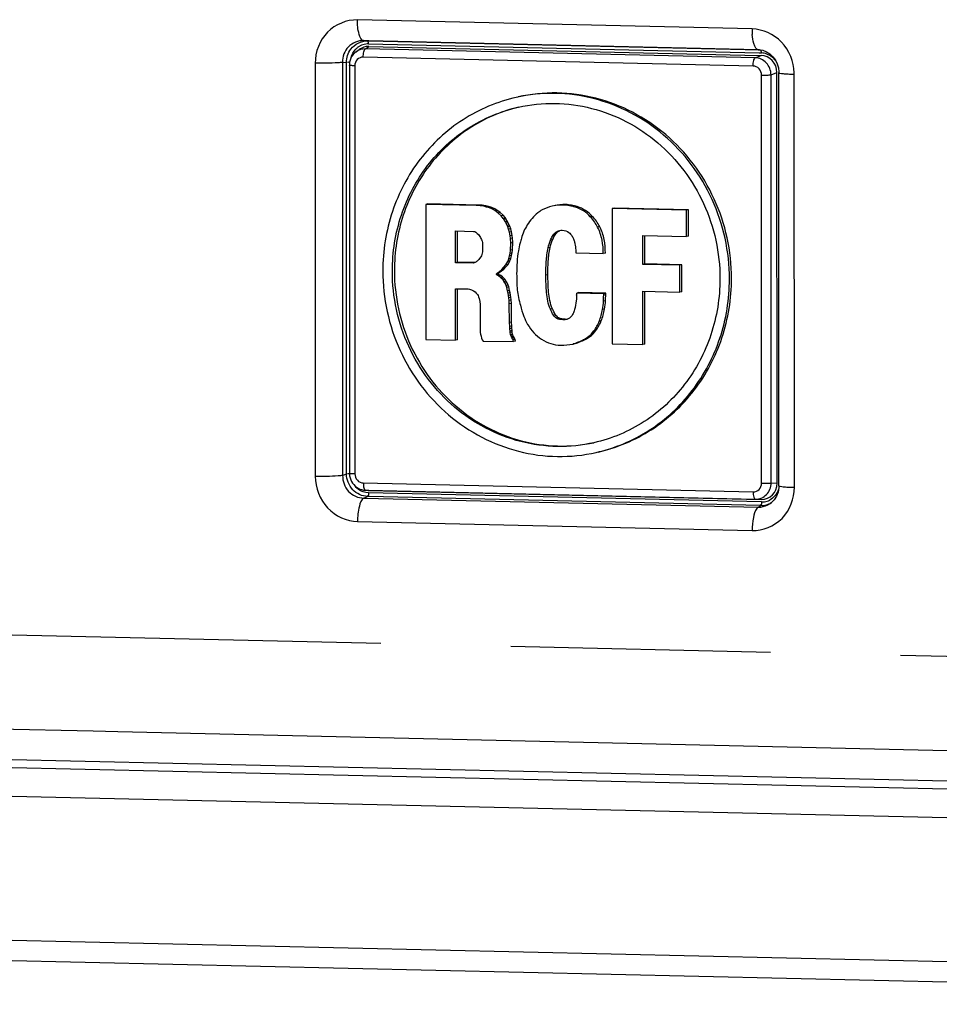
# Paper-space layout '13000595_1' of a CAD drawing. Units: millimetres. Extents: x 0 to 297, y 0 to 210.
# Drawn here: x 242 to 247, y 17 to 23 of the extents above; entities that cross this region are included whole.
import ezdxf

# ---------------------------------------------------------------- set-up
doc = ezdxf.new("R2010")
doc.units = ezdxf.units.MM
doc.header["$LTSCALE"] = 16.335
doc.linetypes.add('PHANTOM', pattern=[0.8, 0.45, -0.05, 0.1, -0.05, 0.1, -0.05])
doc.layers.get('0').update_dxf_attribs({"linetype": 'CONTINUOUS'})
doc.layers.add('DEFAULT_3', color=7, linetype='PHANTOM')

psp = doc.layouts.new('13000595_1')

# ---------------------------------------------------------------- linework, layer by layer
at = {"color": 9, "linetype": 'CONTINUOUS'}
for p, q in [((246.19863, 23.30209), (243.71782, 23.35892)), ((243.78984, 23.22785), (243.75689, 23.22861)), ((243.75689, 23.22861), (243.78142, 23.22732)), ((243.78142, 23.22732), (243.78982, 23.22713)), ((243.78982, 23.22713), (246.24471, 23.17089)), ((246.23775, 23.17177), (243.78984, 23.22785)), ((243.76784, 23.17697), (243.78901, 23.19202)), ((246.21883, 23.12082), (243.76784, 23.17697)), ((243.78729, 23.20777), (246.24427, 23.15149)), ((246.24417, 23.17146), (246.23775, 23.17177)), ((246.23775, 23.17177), (246.24641, 23.17113)), ((246.24471, 23.17089), (246.25174, 23.17073)), ((246.24641, 23.17113), (246.2494, 23.1709)), ((246.25364, 23.16726), (246.2528, 23.16566)), ((246.20517, 23.06906), (243.75418, 23.12521)), ((246.21883, 23.12082), (246.25588, 23.13551)), ((246.24427, 23.15149), (246.2576, 23.15118)), ((243.4523, 23.0868), (243.45295, 20.48814)), ((243.62415, 23.09257), (243.6248, 20.49386)), ((243.62415, 23.09257), (243.64866, 23.09126)), ((243.64931, 20.5036), (243.64866, 23.09126)), ((243.70108, 23.07078), (243.70172, 20.50336)), ((246.25895, 20.44478), (246.25831, 23.0122)), ((246.31845, 23.01421), (246.3555, 23.0289)), ((246.31909, 20.44679), (246.31845, 23.01421)), ((246.46494, 20.44128), (246.46429, 23.0178)), ((245.02677, 22.19762), (245.01393, 22.19473)), ((245.0998, 22.18458), (245.08696, 22.18169)), ((245.15212, 22.16065), (245.13929, 22.15776)), ((245.24097, 22.05833), (245.22814, 22.05544)), ((244.95675, 22.00077), (244.94392, 21.99788)), ((244.92914, 21.92798), (244.91631, 21.92509)), ((244.91534, 21.75565), (244.90251, 21.75276)), ((245.27761, 21.59229), (245.26478, 21.5894)), ((245.2717, 21.54072), (245.25886, 21.53783)), ((245.02299, 21.47614), (245.01016, 21.47325)), ((243.6248, 20.49386), (243.64931, 20.5036)), ((243.75485, 20.44651), (246.20584, 20.39036)), ((246.31909, 20.44679), (246.35615, 20.44485)), ((246.46494, 20.41914), (246.46494, 20.44128)), ((243.76397, 20.40111), (243.76853, 20.4009)), ((243.76853, 20.4009), (243.78479, 20.40052)), ((243.76853, 20.4009), (243.78478, 20.39968)), ((243.78478, 20.39968), (243.78971, 20.39932)), ((243.78479, 20.40052), (246.21952, 20.34475)), ((246.2583, 20.32705), (243.78799, 20.38364)), ((243.7576, 20.35174), (243.78214, 20.36146)), ((243.7576, 20.35174), (246.23846, 20.29491)), ((243.78884, 20.3613), (243.78214, 20.36146)), ((246.25245, 20.30486), (243.78884, 20.3613)), ((246.21952, 20.34475), (246.25657, 20.3428)), ((246.23846, 20.29491), (246.25245, 20.30486)), ((246.25989, 20.30492), (246.25245, 20.30486)), ((246.25433, 20.30921), (246.25351, 20.31041)), ((243.71861, 20.20385), (246.19942, 20.14702)), ((239.02468, 18.95659), (242.05607, 18.88714)), ((242.05607, 18.88714), (242.21231, 18.88356)), ((242.21231, 18.88356), (248.71933, 18.73449))]:
    psp.add_line(p, q, dxfattribs=at)
at = {"color": 7, "linetype": 'CONTINUOUS'}
for p, q in [((243.71026, 23.15916), (243.7318, 23.17447)), ((243.78901, 23.19202), (246.24335, 23.13579)), ((246.24472, 23.17142), (246.24417, 23.17146)), ((246.24467, 23.17142), (246.26585, 23.16778)), ((246.26585, 23.16778), (246.28977, 23.15863)), ((243.71026, 23.15916), (243.7099, 23.15891)), ((246.24335, 23.13579), (246.24391, 23.13578)), ((246.24391, 23.13578), (246.25588, 23.13551)), ((243.66705, 23.07414), (243.66705, 23.07414)), ((243.66705, 23.07414), (243.66769, 20.50672)), ((246.35615, 20.44485), (246.3555, 23.0289)), ((246.36772, 20.4427), (246.36708, 23.02739)), ((246.36708, 23.02739), (246.36708, 23.02739)), ((244.16025, 22.20199), (244.14742, 22.1991)), ((244.14742, 22.1991), (244.14763, 21.34824)), ((244.46519, 22.19182), (244.14742, 22.1991)), ((244.47802, 22.19471), (244.16025, 22.20199)), ((244.47802, 22.19471), (244.46519, 22.19182)), ((244.48988, 22.19022), (244.46519, 22.19182)), ((244.50271, 22.19311), (244.47802, 22.19471)), ((244.50271, 22.19311), (244.48988, 22.19022)), ((244.51158, 22.18661), (244.48988, 22.19022)), ((244.52441, 22.1895), (244.50271, 22.19311)), ((244.52441, 22.1895), (244.51158, 22.18661)), ((244.52937, 22.18209), (244.51158, 22.18661)), ((244.54221, 22.18498), (244.52441, 22.1895)), ((244.54221, 22.18498), (244.52937, 22.18209)), ((244.5491, 22.17644), (244.52937, 22.18209)), ((244.56193, 22.17932), (244.54221, 22.18498)), ((244.56193, 22.17932), (244.5491, 22.17644)), ((244.56785, 22.16775), (244.5491, 22.17644)), ((244.58069, 22.17064), (244.56193, 22.17932)), ((245.33273, 22.17513), (245.31989, 22.17224)), ((245.31989, 22.17224), (245.32011, 21.32138)), ((245.78673, 22.16154), (245.31989, 22.17224)), ((245.79956, 22.16443), (245.33273, 22.17513)), ((244.58069, 22.17064), (244.56785, 22.16775)), ((244.58167, 22.16018), (244.56785, 22.16775)), ((244.59451, 22.16307), (244.58069, 22.17064)), ((244.59451, 22.16307), (244.58167, 22.16018)), ((244.6034, 22.14418), (244.58167, 22.16018)), ((244.61623, 22.14707), (244.59451, 22.16307)), ((244.61623, 22.14707), (244.6034, 22.14418)), ((244.62115, 22.12725), (244.6034, 22.14418)), ((244.63398, 22.13014), (244.61623, 22.14707)), ((244.63398, 22.13014), (244.62115, 22.12725)), ((244.63499, 22.11037), (244.62115, 22.12725)), ((244.64783, 22.11326), (244.63398, 22.13014)), ((244.64783, 22.11326), (244.63499, 22.11037)), ((244.63892, 22.10513), (244.63499, 22.11037)), ((244.65176, 22.10802), (244.64783, 22.11326)), ((245.19457, 22.12349), (245.18173, 22.1206)), ((245.79956, 22.16443), (245.78673, 22.16154)), ((245.78677, 21.99612), (245.78673, 22.16154)), ((245.7996, 21.99901), (245.79956, 22.16443)), ((244.65176, 22.10802), (244.63892, 22.10513)), ((244.64879, 22.08836), (244.63892, 22.10513)), ((244.66162, 22.09125), (244.64879, 22.08836)), ((244.65274, 22.08001), (244.64879, 22.08836)), ((244.66162, 22.09125), (244.65176, 22.10802)), ((244.66558, 22.0829), (244.65274, 22.08001)), ((244.65964, 22.06536), (244.65274, 22.08001)), ((244.67248, 22.06824), (244.65964, 22.06536)), ((244.6636, 22.05804), (244.65964, 22.06536)), ((244.66558, 22.0829), (244.66162, 22.09125)), ((244.67643, 22.06093), (244.6636, 22.05804)), ((244.66855, 22.04242), (244.6636, 22.05804)), ((244.67248, 22.06824), (244.66558, 22.0829)), ((244.67643, 22.06093), (244.67248, 22.06824)), ((244.68138, 22.04531), (244.67643, 22.06093)), ((244.33496, 22.03145), (244.44748, 22.02887)), ((244.33501, 21.83191), (244.33496, 22.03145)), ((244.34785, 21.8348), (244.3478, 22.03116)), ((244.44748, 22.02887), (244.45636, 22.02763)), ((244.45636, 22.02763), (244.46325, 22.02336)), ((244.46325, 22.02336), (244.47116, 22.01593)), ((244.47116, 22.01593), (244.47806, 22.00855)), ((244.47806, 22.00855), (244.483, 22.00222)), ((244.483, 22.00222), (244.48696, 21.99592)), ((244.48696, 21.99592), (244.49092, 21.99068)), ((244.49092, 21.99068), (244.49388, 21.9844)), ((244.68138, 22.04531), (244.66855, 22.04242)), ((244.67349, 22.0237), (244.66855, 22.04242)), ((244.68633, 22.02658), (244.67349, 22.0237)), ((244.67745, 22.00088), (244.67349, 22.0237)), ((244.69029, 22.00376), (244.67745, 22.00088)), ((244.6804, 21.98323), (244.67745, 22.00088)), ((244.69323, 21.98612), (244.6804, 21.98323)), ((244.68633, 22.02658), (244.68138, 22.04531)), ((244.69029, 22.00376), (244.68633, 22.02658)), ((244.69323, 21.98612), (244.69029, 22.00376)), ((244.69423, 21.95819), (244.69323, 21.98612)), ((244.97647, 22.02512), (244.96363, 22.02223)), ((245.51138, 22.00243), (245.78677, 21.99612)), ((245.51143, 21.82153), (245.51138, 22.00243)), ((245.52426, 21.82441), (245.52422, 22.00214)), ((245.7996, 21.99901), (245.78677, 21.99612)), ((244.49388, 21.9844), (244.49683, 21.97812)), ((244.49683, 21.97812), (244.49979, 21.97184)), ((244.49979, 21.97184), (244.50177, 21.96664)), ((244.50177, 21.96664), (244.50375, 21.95937)), ((244.50375, 21.95937), (244.50474, 21.95106)), ((244.50474, 21.95106), (244.50475, 21.90868)), ((244.68139, 21.9553), (244.6804, 21.98323)), ((244.68042, 21.90981), (244.68139, 21.9553)), ((244.69423, 21.95819), (244.68139, 21.9553)), ((244.69325, 21.9127), (244.69423, 21.95819)), ((244.9449, 21.97621), (244.93206, 21.97332)), ((244.4929, 21.86862), (244.48601, 21.85845)), ((244.49685, 21.87578), (244.4929, 21.86862)), ((244.50179, 21.89117), (244.49685, 21.87578)), ((244.50376, 21.90042), (244.50179, 21.89117)), ((244.50475, 21.90868), (244.50376, 21.90042)), ((244.66958, 21.85632), (244.67449, 21.87479)), ((244.67449, 21.87479), (244.67748, 21.89026)), ((244.68733, 21.87768), (244.67449, 21.87479)), ((244.67748, 21.89026), (244.68042, 21.90981)), ((244.69031, 21.89315), (244.67748, 21.89026)), ((244.69325, 21.9127), (244.68042, 21.90981)), ((244.68242, 21.85921), (244.68733, 21.87768)), ((244.68733, 21.87768), (244.69031, 21.89315)), ((244.69031, 21.89315), (244.69325, 21.9127)), ((245.09, 21.89321), (245.26369, 21.88923)), ((245.27653, 21.89212), (245.26369, 21.88923)), ((244.34785, 21.8348), (244.33501, 21.83191)), ((244.44454, 21.8294), (244.33501, 21.83191)), ((244.45154, 21.83242), (244.34785, 21.8348)), ((244.45149, 21.8303), (244.44454, 21.8294)), ((244.45542, 21.83228), (244.45149, 21.8303)), ((244.45542, 21.83233), (244.45154, 21.83242)), ((244.45708, 21.83299), (244.45542, 21.83228)), ((244.46234, 21.8352), (244.45708, 21.83299)), ((244.46725, 21.83923), (244.46234, 21.8352)), ((244.47121, 21.84121), (244.46725, 21.83923)), ((244.47516, 21.84526), (244.47121, 21.84121)), ((244.48109, 21.85132), (244.47516, 21.84526)), ((244.48601, 21.85845), (244.48109, 21.85132)), ((244.62519, 21.78909), (244.639, 21.80325)), ((244.63802, 21.79198), (244.65183, 21.80614)), ((244.639, 21.80325), (244.65182, 21.81846)), ((244.65183, 21.80614), (244.639, 21.80325)), ((244.65182, 21.81846), (244.66365, 21.83989)), ((244.66466, 21.82135), (244.65182, 21.81846)), ((244.65183, 21.80614), (244.66466, 21.82135)), ((244.66365, 21.83989), (244.66958, 21.85632)), ((244.67649, 21.84277), (244.66365, 21.83989)), ((244.66466, 21.82135), (244.67649, 21.84277)), ((244.68242, 21.85921), (244.66958, 21.85632)), ((244.67649, 21.84277), (244.68242, 21.85921)), ((245.52426, 21.82441), (245.51143, 21.82153)), ((245.74438, 21.81619), (245.51143, 21.82153)), ((245.75721, 21.81908), (245.52426, 21.82441)), ((245.75721, 21.81908), (245.74438, 21.81619)), ((245.74442, 21.64662), (245.74438, 21.81619)), ((245.75726, 21.64951), (245.75721, 21.81908)), ((244.59262, 21.76193), (244.59657, 21.76702)), ((244.60546, 21.76482), (244.59262, 21.76193)), ((244.59262, 21.75676), (244.59262, 21.76193)), ((244.60546, 21.75964), (244.59262, 21.75676)), ((244.59658, 21.75358), (244.59262, 21.75676)), ((244.59657, 21.76702), (244.61039, 21.77703)), ((244.60941, 21.76991), (244.59657, 21.76702)), ((244.60941, 21.75647), (244.59658, 21.75358)), ((244.60152, 21.7514), (244.59658, 21.75358)), ((244.61435, 21.75429), (244.60152, 21.7514)), ((244.60644, 21.74816), (244.60152, 21.7514)), ((244.60546, 21.76482), (244.60941, 21.76991)), ((244.60546, 21.75964), (244.60546, 21.76482)), ((244.60941, 21.75647), (244.60546, 21.75964)), ((244.61927, 21.75104), (244.60644, 21.74816)), ((244.61729, 21.73967), (244.60644, 21.74816)), ((244.60941, 21.76991), (244.62322, 21.77992)), ((244.61435, 21.75429), (244.60941, 21.75647)), ((244.61039, 21.77703), (244.62519, 21.78909)), ((244.62322, 21.77992), (244.61039, 21.77703)), ((244.61927, 21.75104), (244.61435, 21.75429)), ((244.63013, 21.74256), (244.61729, 21.73967)), ((244.62421, 21.7333), (244.61729, 21.73967)), ((244.63013, 21.74256), (244.61927, 21.75104)), ((244.62322, 21.77992), (244.63802, 21.79198)), ((244.63802, 21.79198), (244.62519, 21.78909)), ((244.63705, 21.73619), (244.63013, 21.74256)), ((244.63705, 21.73619), (244.62421, 21.7333)), ((244.63311, 21.72381), (244.62421, 21.7333)), ((244.64595, 21.72669), (244.63311, 21.72381)), ((244.63902, 21.71435), (244.63311, 21.72381)), ((244.64595, 21.72669), (244.63705, 21.73619)), ((244.65185, 21.71724), (244.63902, 21.71435)), ((244.64594, 21.70283), (244.63902, 21.71435)), ((244.65878, 21.70572), (244.64594, 21.70283)), ((244.65284, 21.68817), (244.64594, 21.70283)), ((244.65185, 21.71724), (244.64595, 21.72669)), ((244.65878, 21.70572), (244.65185, 21.71724)), ((244.66568, 21.69106), (244.65284, 21.68817)), ((244.6568, 21.67672), (244.65284, 21.68817)), ((244.66963, 21.67961), (244.6568, 21.67672)), ((244.66172, 21.65491), (244.6568, 21.67672)), ((244.66568, 21.69106), (244.65878, 21.70572)), ((244.66963, 21.67961), (244.66568, 21.69106)), ((244.67456, 21.6578), (244.66963, 21.67961)), ((244.33505, 21.66858), (244.41302, 21.66679)), ((244.33513, 21.34395), (244.33505, 21.66858)), ((244.34797, 21.34684), (244.34789, 21.66829)), ((244.41302, 21.66679), (244.42192, 21.66452)), ((244.42192, 21.66452), (244.43571, 21.6611)), ((244.43571, 21.6611), (244.44854, 21.65462)), ((244.44854, 21.65462), (244.45843, 21.64818)), ((244.45843, 21.64818), (244.46533, 21.64077)), ((244.46533, 21.64077), (244.47225, 21.63235)), ((244.47225, 21.63235), (244.47618, 21.62504)), ((244.47618, 21.62504), (244.47917, 21.61772)), ((244.47917, 21.61772), (244.4831, 21.60627)), ((244.67456, 21.6578), (244.66172, 21.65491)), ((244.66469, 21.63933), (244.66172, 21.65491)), ((244.67753, 21.64222), (244.66469, 21.63933)), ((244.66667, 21.62583), (244.66469, 21.63933)), ((244.67951, 21.62872), (244.66667, 21.62583)), ((244.66964, 21.61129), (244.66667, 21.62583)), ((244.68248, 21.61418), (244.66964, 21.61129)), ((244.67753, 21.64222), (244.67456, 21.6578)), ((244.67951, 21.62872), (244.67753, 21.64222)), ((244.68248, 21.61418), (244.67951, 21.62872)), ((244.68446, 21.59759), (244.68248, 21.61418)), ((245.096, 21.62839), (245.096, 21.61188)), ((245.10979, 21.64369), (245.09696, 21.6408)), ((245.26672, 21.63691), (245.09696, 21.6408)), ((245.27955, 21.6398), (245.10979, 21.64369)), ((245.27955, 21.6398), (245.26672, 21.63691)), ((245.26672, 21.62761), (245.26672, 21.63691)), ((245.27956, 21.6305), (245.26672, 21.62761)), ((245.27956, 21.6305), (245.27955, 21.6398)), ((245.51147, 21.65196), (245.74442, 21.64662)), ((245.51155, 21.317), (245.51147, 21.65196)), ((245.52439, 21.31989), (245.5243, 21.65167)), ((245.75726, 21.64951), (245.74442, 21.64662)), ((244.4831, 21.60627), (244.48706, 21.58756)), ((244.48706, 21.58756), (244.48904, 21.56994)), ((244.48904, 21.56994), (244.49004, 21.55441)), ((244.49004, 21.55441), (244.49008, 21.39313)), ((244.67162, 21.5947), (244.66964, 21.61129)), ((244.68446, 21.59759), (244.67162, 21.5947)), ((244.67259, 21.57299), (244.67162, 21.5947)), ((244.68543, 21.57587), (244.67259, 21.57299)), ((244.6746, 21.4551), (244.67259, 21.57299)), ((244.68543, 21.57587), (244.68446, 21.59759)), ((244.68743, 21.45799), (244.68543, 21.57587)), ((244.94404, 21.54202), (244.9312, 21.53913)), ((244.96377, 21.50436), (244.95094, 21.50148)), ((244.68743, 21.45799), (244.6746, 21.4551)), ((244.67562, 21.43025), (244.6746, 21.4551)), ((244.68845, 21.43314), (244.67562, 21.43025)), ((244.67659, 21.41677), (244.67562, 21.43025)), ((244.68845, 21.43314), (244.68743, 21.45799)), ((244.68942, 21.41965), (244.68845, 21.43314)), ((244.98352, 21.48426), (244.97069, 21.48137)), ((245.25098, 21.46574), (245.23814, 21.46285)), ((244.49008, 21.39313), (244.49206, 21.38276)), ((244.49206, 21.38276), (244.495, 21.36925)), ((244.495, 21.36925), (244.49799, 21.35779)), ((244.68942, 21.41965), (244.67659, 21.41677)), ((244.6776, 21.4023), (244.67659, 21.41677)), ((244.69044, 21.40518), (244.6776, 21.4023)), ((244.67857, 21.39295), (244.6776, 21.4023)), ((244.6914, 21.39584), (244.67857, 21.39295)), ((244.68055, 21.38051), (244.67857, 21.39295)), ((244.69338, 21.3834), (244.68055, 21.38051)), ((244.68253, 21.37324), (244.68055, 21.38051)), ((244.69536, 21.37613), (244.68253, 21.37324)), ((244.68549, 21.3659), (244.68253, 21.37324)), ((244.69833, 21.36879), (244.68549, 21.3659)), ((244.69044, 21.40518), (244.68942, 21.41965)), ((244.6914, 21.39584), (244.69044, 21.40518)), ((244.69338, 21.3834), (244.6914, 21.39584)), ((244.69536, 21.37613), (244.69338, 21.3834)), ((244.69833, 21.36879), (244.69536, 21.37613)), ((244.70226, 21.36147), (244.69833, 21.36879)), ((245.21743, 21.40655), (245.2046, 21.40366)), ((244.14763, 21.34824), (244.33513, 21.34395)), ((244.34797, 21.34684), (244.33513, 21.34395)), ((244.49799, 21.35779), (244.50291, 21.34735)), ((244.50291, 21.34735), (244.50786, 21.33898)), ((244.50786, 21.33898), (244.69833, 21.33563)), ((244.68943, 21.35859), (244.68549, 21.3659)), ((244.70226, 21.36147), (244.68943, 21.35859)), ((244.69536, 21.35019), (244.68943, 21.35859)), ((244.70819, 21.35308), (244.69536, 21.35019)), ((244.69734, 21.346), (244.69536, 21.35019)), ((244.71017, 21.34889), (244.69734, 21.346)), ((244.69833, 21.33563), (244.69734, 21.346)), ((244.71116, 21.33852), (244.69833, 21.33563)), ((244.70819, 21.35308), (244.70226, 21.36147)), ((244.71017, 21.34889), (244.70819, 21.35308)), ((244.71116, 21.33852), (244.71017, 21.34889)), ((245.07321, 21.32056), (245.07435, 21.32083)), ((245.08605, 21.32346), (245.07435, 21.32083)), ((245.08719, 21.32371), (245.08605, 21.32346)), ((245.11679, 21.3344), (245.10396, 21.33151)), ((245.15035, 21.34914), (245.13751, 21.34625)), ((245.17699, 21.36611), (245.16415, 21.36322)), ((245.32011, 21.32138), (245.51155, 21.317)), ((245.52439, 21.31989), (245.51155, 21.317)), ((243.66769, 20.50672), (243.66769, 20.50672)), ((246.36772, 20.42873), (246.36772, 20.4427)), ((243.76355, 20.40114), (243.76397, 20.40111)), ((243.76355, 20.40114), (243.76852, 20.40077)), ((243.76852, 20.40077), (243.78477, 20.39956)), ((243.78971, 20.39932), (243.78477, 20.39957)), ((243.78971, 20.39932), (246.25657, 20.3428)), ((246.36772, 20.42873), (246.3673, 20.41726)), ((246.36772, 20.42873), (246.36772, 20.42873)), ((246.31309, 20.31715), (246.31367, 20.31756)), ((246.31908, 20.32164), (246.31312, 20.31717)), ((251.29382, 18.48137), (236.97516, 18.8094)), ((251.29405, 18.43165), (239.22377, 18.70817)), ((236.43189, 18.59443), (253.46563, 18.20421)), ((251.49254, 17.34179), (236.43212, 17.6868)), ((253.47296, 17.16739), (236.51065, 17.55598))]:
    psp.add_line(p, q, dxfattribs=at)
for points in [[(243.70989, 23.1589), (243.70068, 23.15143), (243.69148, 23.14185), (243.68358, 23.13111), (243.67711, 23.11939), (243.67218, 23.1069), (243.66887, 23.09382), (243.66723, 23.08037), (243.66705, 23.07414)], [(246.28977, 23.15863), (246.31139, 23.14486), (246.33014, 23.12708), (246.34544, 23.10603)], [(246.34544, 23.10603), (246.35687, 23.08253), (246.36411, 23.05745), (246.36702, 23.03155), (246.36707, 23.02739)], [(243.66769, 20.50672), (243.66778, 20.50257), (243.66894, 20.49041), (243.67146, 20.47847), (243.67532, 20.46691), (243.68045, 20.45587), (243.6868, 20.4455), (243.69426, 20.43595), (243.70275, 20.42735), (243.71213, 20.4198), (243.72229, 20.41342), (243.73307, 20.40829), (243.74433, 20.40447), (243.75592, 20.402), (243.76398, 20.40111)], [(246.3673, 20.41726), (246.3626, 20.3897), (246.35279, 20.36385)], [(246.35279, 20.36385), (246.33814, 20.34081), (246.31908, 20.32164)]]:
    psp.add_lwpolyline(points, dxfattribs=at)
at = {"color": 9, "linetype": 'CONTINUOUS'}
for centre, radius, start, end in [((246.62958, 23.302), 0.43094, 179.988556, 184.49564), ((243.78658, 23.09785), 0.11054, 126.467714, 135.719126), ((243.78525, 23.09952), 0.1084, 117.033259, 126.42884), ((243.78471, 23.10055), 0.10724, 107.55962, 117.028233), ((243.78491, 23.09928), 0.10852, 88.746377, 107.457393), ((246.25499, 23.04166), 0.10955, 79.212909, 88.638187), ((246.25471, 23.04), 0.11123, 70.119094, 79.227299), ((246.24922, 23.03232), 0.12077, 35.8485, 43.051112), ((246.1767, 23.01778), 0.28759, 0.002655, 1.755714), ((246.26073, 20.4353), 0.10828, 268.717958, 278.217069), ((246.26083, 20.4347), 0.10767, 278.205738, 287.512282), ((246.26088, 20.43427), 0.10724, 287.55962, 297.028233), ((246.24123, 20.41945), 0.12502, 296.978011, 305.083495)]:
    psp.add_arc(centre, radius, start, end, dxfattribs=at)
at = {"color": 7, "linetype": 'CONTINUOUS'}
for centre, radius, start, end in [((245.01626, 21.64081), 0.0807, 351.147516, 359.989079), ((245.025, 21.56711), 0.09099, 268.733086, 278.527008), ((245.02364, 21.49414), 0.18058, 286.309216, 287.914118), ((246.25504, 20.4323), 0.12749, 284.514377, 300.754997), ((246.25507, 20.43325), 0.12842, 272.15431, 276.626282), ((246.25519, 20.43236), 0.12751, 276.6188, 284.444946)]:
    psp.add_arc(centre, radius, start, end, dxfattribs=at)
for centre, major_axis, ratio, start_param, end_param in [((243.7898, 23.08687), (-0.02946, 0.10141), 0.9460523, -0.2900661, 0.3182505), ((246.25514, 23.0304), (-0.01588, 0.10404), 0.9524621, -1.7294369, -0.1662368), ((246.25579, 20.44795), (-0.02946, 0.10141), 0.9460523, -3.4316588, -1.8684586)]:
    psp.add_ellipse(centre, major_axis=major_axis, ratio=ratio, start_param=start_param, end_param=end_param, dxfattribs=at)
at = {"color": 9, "linetype": 'CONTINUOUS'}
for points, knots in [([(243.71782, 23.35892), (243.65014, 23.36049), (243.50534, 23.30172), (243.45226, 23.15678), (243.4523, 23.0868)], [0, 0, 0, 0, 0.4916981, 1, 1, 1, 1]), ([(243.75691, 23.22861), (243.7411, 23.22956), (243.72026, 23.288), (243.71783, 23.32809), (243.71782, 23.35892)], [0, 0, 0, 0, 0.3392818, 1, 1, 1, 1]), ([(246.46416, 23.02659), (246.46203, 23.09628), (246.40624, 23.23747), (246.26612, 23.30056), (246.19863, 23.30209)], [0, 0, 0, 0, 0.5080776, 1, 1, 1, 1]), ([(243.75689, 23.22861), (243.72247, 23.22943), (243.64882, 23.20145), (243.62297, 23.12733), (243.62415, 23.09257)], [0, 0, 0, 0, 0.4974432, 1, 1, 1, 1]), ([(243.78729, 23.20777), (243.78729, 23.21225), (243.7872, 23.21624), (243.78518, 23.22608), (243.7829, 23.22322), (243.78249, 23.22225)], [0, 0, 0, 0, 0.6622451, 0.8441048, 1, 1, 1, 1]), ([(243.75418, 23.12521), (243.75418, 23.13658), (243.75564, 23.15246), (243.76131, 23.16962), (243.76545, 23.17575), (243.76784, 23.17697)], [0, 0, 0, 0, 0.6228842, 0.8529753, 1, 1, 1, 1]), ([(246.23772, 23.17177), (246.23159, 23.17215), (246.22377, 23.17952), (246.2193, 23.18716), (246.21794, 23.18976)], [0, 0, 0, 0, 0.6764363, 1, 1, 1, 1]), ([(243.75418, 23.12521), (243.74065, 23.12552), (243.71168, 23.11377), (243.70108, 23.08478), (243.70108, 23.07078)], [0, 0, 0, 0, 0.4916978, 1, 1, 1, 1]), ([(246.20517, 23.06906), (246.20517, 23.08044), (246.20663, 23.09631), (246.2123, 23.11347), (246.21644, 23.1196), (246.21883, 23.12082)], [0, 0, 0, 0, 0.6228843, 0.8529754, 1, 1, 1, 1]), ([(246.31845, 23.01421), (246.31823, 23.0278), (246.31272, 23.05507), (246.29068, 23.08994), (246.25798, 23.11406), (246.23173, 23.12043), (246.21883, 23.12082)], [0, 0, 0, 0, 0.2550197, 0.5089773, 0.7577205, 1, 1, 1, 1]), ([(243.62415, 23.09254), (243.61475, 23.09093), (243.55752, 23.08605), (243.5001, 23.0857), (243.4523, 23.0868)], [0, 0, 0, 0, 0.16623, 1, 1, 1, 1]), ([(243.66414, 23.09221), (243.66152, 23.0922), (243.66064, 23.09317), (243.65427, 23.09152), (243.65479, 23.09138)], [0, 0, 0, 0, 0.8289395, 1, 1, 1, 1]), ([(243.70108, 23.07078), (243.6965, 23.07089), (243.68824, 23.07118), (243.67785, 23.07184), (243.67098, 23.07267), (243.66809, 23.07336), (243.66705, 23.07387), (243.66705, 23.07414)], [0, 0, 0, 0, 0.3988073, 0.7160669, 0.9213847, 0.9761339, 1, 1, 1, 1]), ([(246.25831, 23.0122), (246.2583, 23.02642), (246.24754, 23.05559), (246.21894, 23.06874), (246.20517, 23.06906)], [0, 0, 0, 0, 0.5080356, 1, 1, 1, 1]), ([(246.25831, 23.0122), (246.27012, 23.01193), (246.29016, 23.01219), (246.31032, 23.01281), (246.31845, 23.01421)], [0, 0, 0, 0, 0.5887721, 1, 1, 1, 1]), ([(246.36713, 23.02739), (246.36716, 23.02488), (246.38052, 23.0238), (246.39623, 23.02051), (246.4284, 23.01906), (246.45126, 23.01809), (246.46429, 23.0178)], [0, 0, 0, 0, 0.0768324, 0.2825149, 0.6014901, 1, 1, 1, 1]), ([(243.78214, 20.36146), (243.7478, 20.36232), (243.67658, 20.39542), (243.6495, 20.46805), (243.64931, 20.5036)], [0, 0, 0, 0, 0.4914414, 1, 1, 1, 1]), ([(243.66479, 20.50456), (243.66217, 20.50454), (243.66128, 20.50551), (243.65491, 20.50386), (243.65544, 20.50372)], [0, 0, 0, 0, 0.8289375, 1, 1, 1, 1]), ([(243.70172, 20.50336), (243.69714, 20.50347), (243.68888, 20.50376), (243.67849, 20.50442), (243.67162, 20.50525), (243.66873, 20.50594), (243.66769, 20.50645), (243.66769, 20.50672)], [0, 0, 0, 0, 0.3987969, 0.7160521, 0.9213739, 0.9761283, 1, 1, 1, 1]), ([(243.70172, 20.50336), (243.70172, 20.48914), (243.71248, 20.45997), (243.74108, 20.44682), (243.75485, 20.44651)], [0, 0, 0, 0, 0.5080356, 1, 1, 1, 1]), ([(243.45295, 20.48814), (243.45294, 20.41704), (243.5068, 20.2712), (243.64978, 20.2054), (243.71861, 20.20385)], [0, 0, 0, 0, 0.5080354, 1, 1, 1, 1]), ([(243.6248, 20.49389), (243.6154, 20.49227), (243.55816, 20.48739), (243.50075, 20.48704), (243.45295, 20.48814)], [0, 0, 0, 0, 0.1662299, 1, 1, 1, 1]), ([(243.6248, 20.49386), (243.62362, 20.45833), (243.64937, 20.38341), (243.7227, 20.35204), (243.7576, 20.35174)], [0, 0, 0, 0, 0.5046, 1, 1, 1, 1]), ([(243.75485, 20.44651), (243.75485, 20.44294), (243.75532, 20.43057), (243.75703, 20.41795), (243.76041, 20.40977)], [0, 0, 0, 0, 0.2873781, 1, 1, 1, 1]), ([(246.20584, 20.39036), (246.21938, 20.39005), (246.24834, 20.40179), (246.25895, 20.43078), (246.25895, 20.44478)], [0, 0, 0, 0, 0.4916978, 1, 1, 1, 1]), ([(246.21952, 20.34475), (246.23229, 20.34446), (246.25845, 20.34937), (246.29143, 20.37208), (246.31352, 20.40628), (246.31888, 20.43327), (246.31909, 20.44679)], [0, 0, 0, 0, 0.2431926, 0.4898217, 0.7424209, 1, 1, 1, 1]), ([(246.25895, 20.44478), (246.27076, 20.44451), (246.2908, 20.44477), (246.31096, 20.44539), (246.31909, 20.44679)], [0, 0, 0, 0, 0.5887721, 1, 1, 1, 1]), ([(243.76041, 20.40977), (243.76082, 20.4088), (243.76223, 20.40575), (243.7643, 20.40271), (243.76634, 20.40157)], [0, 0, 0, 0, 0.3112571, 1, 1, 1, 1]), ([(243.78799, 20.38364), (243.78799, 20.38099), (243.78775, 20.37589), (243.78718, 20.37079), (243.78657, 20.36841)], [0, 0, 0, 0, 0.5195487, 1, 1, 1, 1]), ([(246.19942, 20.14702), (246.2671, 20.14544), (246.4119, 20.20421), (246.46498, 20.34916), (246.46494, 20.41914)], [0, 0, 0, 0, 0.4916981, 1, 1, 1, 1]), ([(246.20584, 20.39036), (246.20584, 20.37957), (246.20726, 20.36487), (246.2126, 20.34943), (246.21737, 20.34488), (246.21952, 20.34475)], [0, 0, 0, 0, 0.6526962, 0.8698379, 1, 1, 1, 1]), ([(246.36778, 20.42873), (246.36781, 20.42622), (246.38117, 20.42514), (246.39688, 20.42185), (246.42905, 20.4204), (246.45191, 20.41944), (246.46494, 20.41914)], [0, 0, 0, 0, 0.0768325, 0.2825152, 0.6014902, 1, 1, 1, 1]), ([(243.75763, 20.35174), (243.74038, 20.34293), (243.7243, 20.28448), (243.7186, 20.23635), (243.71861, 20.20385)], [0, 0, 0, 0, 0.3733549, 1, 1, 1, 1]), ([(243.78657, 20.36841), (243.7863, 20.36737), (243.78575, 20.36431), (243.78358, 20.36628), (243.7832, 20.367)], [0, 0, 0, 0, 0.5672791, 1, 1, 1, 1]), ([(246.22813, 20.28533), (246.21641, 20.26937), (246.20377, 20.22162), (246.19941, 20.1747), (246.19942, 20.14702)], [0, 0, 0, 0, 0.4170131, 1, 1, 1, 1]), ([(246.23844, 20.29491), (246.23653, 20.29394), (246.23272, 20.29103), (246.22966, 20.28741), (246.22813, 20.28533)], [0, 0, 0, 0, 0.4530553, 1, 1, 1, 1])]:
    psp.add_open_spline(points, degree=3, knots=knots, dxfattribs=at)
for points in [[(243.67633, 23.17538), (243.69969, 23.20671), (243.74236, 23.22821), (243.78142, 23.22732)], [(246.20989, 23.21027), (246.20426, 23.22904), (246.20151, 23.24869), (246.19996, 23.26822)], [(243.64866, 23.09126), (243.64881, 23.12078), (243.65868, 23.15172), (243.67633, 23.17538)], [(243.67803, 23.12173), (243.6829, 23.14143), (243.69327, 23.16051), (243.70744, 23.17503)], [(243.76784, 23.17697), (243.74775, 23.17729), (243.72664, 23.1708), (243.71026, 23.15916)], [(246.21794, 23.18976), (246.21453, 23.19627), (246.212, 23.20324), (246.20989, 23.21027)], [(246.2576, 23.15118), (246.2576, 23.1567), (246.2568, 23.17178), (246.25364, 23.16726)], [(246.29253, 23.14461), (246.30944, 23.13849), (246.3252, 23.12791), (246.33748, 23.11477)], [(243.72156, 20.40772), (243.7135, 20.41404), (243.70622, 20.42148), (243.70004, 20.42965)], [(243.78799, 20.38364), (243.76444, 20.38419), (243.74009, 20.39319), (243.72156, 20.40772)], [(243.76634, 20.40157), (243.76701, 20.4012), (243.76777, 20.40094), (243.76853, 20.4009)], [(246.36565, 20.40623), (246.35697, 20.37831), (246.33566, 20.35202), (246.30961, 20.33874)], [(246.2583, 20.32705), (246.2583, 20.32096), (246.25862, 20.30489), (246.25433, 20.30921)], [(246.23846, 20.29491), (246.25875, 20.29413), (246.27985, 20.29883), (246.29794, 20.30804)]]:
    psp.add_open_spline(points, degree=3, dxfattribs=at)
at = {"color": 7, "linetype": 'CONTINUOUS'}
for points, knots in [([(244.71588, 22.87146), (244.59799, 22.84493), (244.36846, 22.74849), (244.09426, 22.49371), (243.9175, 22.15824), (243.8774, 21.90596), (243.87743, 21.77986)], [0, 0, 0, 0, 0.2449458, 0.4925828, 0.7443843, 1, 1, 1, 1]), ([(246.05693, 21.72993), (246.05691, 21.81568), (246.0383, 21.98774), (245.9565, 22.23323), (245.82484, 22.45483), (245.6498, 22.64128), (245.44008, 22.78313), (245.20612, 22.87305), (244.95991, 22.9063), (244.79544, 22.88937), (244.71588, 22.87146)], [0, 0, 0, 0, 0.1277079, 0.2554291, 0.3825589, 0.5085918, 0.6332343, 0.7564665, 0.8785536, 1, 1, 1, 1]), ([(246.06976, 21.73282), (246.06974, 21.81857), (246.05113, 21.99063), (245.96934, 22.23611), (245.83767, 22.45772), (245.66264, 22.64417), (245.45292, 22.78602), (245.21895, 22.87593), (244.97275, 22.9092), (244.80827, 22.89226), (244.72871, 22.87435)], [0, 0, 0, 0, 0.1277072, 0.2554291, 0.3825589, 0.5085917, 0.6332343, 0.7564664, 0.8785535, 1, 1, 1, 1]), ([(243.93741, 21.77848), (243.93738, 21.89765), (243.97528, 22.13604), (244.14231, 22.45304), (244.40142, 22.6938), (244.61831, 22.78493), (244.72971, 22.81)], [0, 0, 0, 0, 0.2556157, 0.5074172, 0.7550542, 1, 1, 1, 1]), ([(244.72974, 22.80992), (244.61972, 22.78359), (244.406, 22.69081), (244.15134, 22.45027), (243.98739, 22.13554), (243.95022, 21.89941), (243.95025, 21.78137)], [0, 0, 0, 0, 0.2449433, 0.492616, 0.7444249, 1, 1, 1, 1]), ([(244.72971, 22.81), (244.80489, 22.82692), (244.96031, 22.84292), (245.19296, 22.8115), (245.41405, 22.72653), (245.61223, 22.59249), (245.77763, 22.4163), (245.90204, 22.2069), (245.97933, 21.97493), (245.99692, 21.81233), (245.99694, 21.7313)], [0, 0, 0, 0, 0.1214464, 0.2435335, 0.3667657, 0.4914082, 0.6174411, 0.7445709, 0.8722921, 1, 1, 1, 1]), ([(245.08696, 22.18169), (245.0751, 22.18536), (245.05093, 22.19092), (245.02629, 22.19445), (245.01393, 22.19473)], [0, 0, 0, 0, 0.5010646, 1, 1, 1, 1]), ([(245.0998, 22.18458), (245.08794, 22.18824), (245.06377, 22.19381), (245.03912, 22.19734), (245.02677, 22.19762)], [0, 0, 0, 0, 0.5010646, 1, 1, 1, 1]), ([(245.22814, 22.05544), (245.22206, 22.0674), (245.20859, 22.09066), (245.19108, 22.1111), (245.18173, 22.1206)], [0, 0, 0, 0, 0.5015993, 1, 1, 1, 1]), ([(245.24097, 22.05833), (245.23489, 22.07029), (245.22142, 22.09355), (245.20392, 22.11398), (245.19457, 22.12349)], [0, 0, 0, 0, 0.5015993, 1, 1, 1, 1]), ([(244.78598, 22.06971), (244.76885, 22.04436), (244.75323, 22.00557), (244.74295, 21.96604), (244.74061, 21.95599)], [0, 0, 0, 0, 0.7477299, 1, 1, 1, 1]), ([(245.26369, 21.88923), (245.26368, 21.91777), (245.25952, 21.97503), (245.24138, 22.03016), (245.22814, 22.05544)], [0, 0, 0, 0, 0.5000428, 1, 1, 1, 1]), ([(245.27653, 21.89212), (245.27652, 21.92066), (245.27235, 21.97792), (245.25422, 22.03305), (245.24097, 22.05833)], [0, 0, 0, 0, 0.5000428, 1, 1, 1, 1]), ([(245.00606, 22.03676), (245.02061, 22.03643), (245.04011, 22.02807), (245.05484, 22.01531), (245.05839, 22.01177)], [0, 0, 0, 0, 0.7439259, 1, 1, 1, 1]), ([(245.05839, 22.01177), (245.0636, 22.00584), (245.07299, 21.99273), (245.07739, 21.97739), (245.0801, 21.96993)], [0, 0, 0, 0, 0.4988902, 1, 1, 1, 1]), ([(244.90251, 21.75276), (244.9025, 21.78166), (244.90385, 21.83934), (244.91024, 21.89693), (244.91631, 21.92509)], [0, 0, 0, 0, 0.5007655, 1, 1, 1, 1]), ([(244.91534, 21.75565), (244.91534, 21.78455), (244.91668, 21.84223), (244.92307, 21.89982), (244.92914, 21.92798)], [0, 0, 0, 0, 0.5007655, 1, 1, 1, 1]), ([(245.0801, 21.96993), (245.08151, 21.96702), (245.08285, 21.96059), (245.08605, 21.94806), (245.08926, 21.92559), (245.09076, 21.90612), (245.09, 21.89321)], [0, 0, 0, 0, 0.1251199, 0.2501189, 0.5005939, 1, 1, 1, 1]), ([(243.87743, 21.77986), (243.87745, 21.69411), (243.89606, 21.52204), (243.97785, 21.27656), (244.10952, 21.05496), (244.28455, 20.86851), (244.49427, 20.72666), (244.72824, 20.63674), (244.97444, 20.60348), (245.13892, 20.62042), (245.21848, 20.63832)], [0, 0, 0, 0, 0.1277079, 0.2554291, 0.3825589, 0.5085918, 0.6332343, 0.7564665, 0.8785536, 1, 1, 1, 1]), ([(245.20464, 20.69979), (245.12946, 20.68287), (244.97404, 20.66686), (244.74139, 20.69829), (244.5203, 20.78326), (244.32213, 20.9173), (244.15673, 21.09348), (244.03231, 21.30289), (243.95502, 21.53486), (243.93743, 21.69745), (243.93741, 21.77848)], [0, 0, 0, 0, 0.1214464, 0.2435335, 0.3667657, 0.4914082, 0.6174411, 0.7445709, 0.8722921, 1, 1, 1, 1]), ([(243.95025, 21.78137), (243.95027, 21.70092), (243.96761, 21.53948), (244.04382, 21.30899), (244.16657, 21.10059), (244.32986, 20.92474), (244.52572, 20.79021), (244.74453, 20.70386), (244.97522, 20.67014), (245.12975, 20.68408), (245.20462, 20.69987)], [0, 0, 0, 0, 0.1276793, 0.2553776, 0.3824962, 0.5085344, 0.6331973, 0.7564555, 0.8785604, 1, 1, 1, 1]), ([(244.71893, 21.76215), (244.71894, 21.74548), (244.71934, 21.71211), (244.72176, 21.66211), (244.72867, 21.6123), (244.73874, 21.58037), (244.74268, 21.56413)], [0, 0, 0, 0, 0.2496718, 0.4997029, 0.7497305, 1, 1, 1, 1]), ([(244.9312, 21.53913), (244.92348, 21.55547), (244.91348, 21.59065), (244.90408, 21.66233), (244.90298, 21.71665), (244.90251, 21.75276)], [0, 0, 0, 0, 0.2500744, 0.5002172, 1, 1, 1, 1]), ([(244.94404, 21.54202), (244.93632, 21.55836), (244.92632, 21.59354), (244.91692, 21.66522), (244.91581, 21.71953), (244.91534, 21.75565)], [0, 0, 0, 0, 0.2500744, 0.5002172, 1, 1, 1, 1]), ([(245.99694, 21.7313), (245.99697, 21.61214), (245.95908, 21.37375), (245.79205, 21.05675), (245.53293, 20.81599), (245.31604, 20.72486), (245.20464, 20.69979)], [0, 0, 0, 0, 0.2556157, 0.5074172, 0.7550542, 1, 1, 1, 1]), ([(245.21848, 20.63832), (245.33637, 20.66486), (245.56589, 20.7613), (245.8401, 21.01608), (246.01686, 21.35155), (246.05696, 21.60383), (246.05693, 21.72993)], [0, 0, 0, 0, 0.2449458, 0.4925828, 0.7443843, 1, 1, 1, 1]), ([(245.23131, 20.64121), (245.3492, 20.66774), (245.57873, 20.76418), (245.85293, 21.01897), (246.02969, 21.35444), (246.06979, 21.60671), (246.06976, 21.73282)], [0, 0, 0, 0, 0.2449457, 0.4925828, 0.7443843, 1, 1, 1, 1]), ([(245.26478, 21.5894), (245.2652, 21.59576), (245.26587, 21.60848), (245.26572, 21.62132), (245.26672, 21.62761)], [0, 0, 0, 0, 0.4999588, 1, 1, 1, 1]), ([(245.27761, 21.59229), (245.27804, 21.59865), (245.27871, 21.61137), (245.27855, 21.6242), (245.27956, 21.6305)], [0, 0, 0, 0, 0.4999588, 1, 1, 1, 1]), ([(245.23814, 21.46285), (245.24326, 21.47475), (245.24957, 21.50008), (245.25608, 21.52515), (245.25886, 21.53783)], [0, 0, 0, 0, 0.4994508, 1, 1, 1, 1]), ([(245.25098, 21.46574), (245.25609, 21.47764), (245.26241, 21.50297), (245.26891, 21.52804), (245.2717, 21.54072)], [0, 0, 0, 0, 0.4994508, 1, 1, 1, 1]), ([(244.78811, 21.44419), (244.79935, 21.42562), (244.82396, 21.38974), (244.87384, 21.34764), (244.93244, 21.32138), (244.97448, 21.31382), (244.99539, 21.31334)], [0, 0, 0, 0, 0.2545532, 0.5062019, 0.7546715, 1, 1, 1, 1]), ([(245.01016, 21.47325), (245.00344, 21.4734), (244.99012, 21.47544), (244.97674, 21.47837), (244.97069, 21.48137)], [0, 0, 0, 0, 0.4986396, 1, 1, 1, 1]), ([(245.02299, 21.47614), (245.01627, 21.47629), (245.00295, 21.47833), (244.98957, 21.48126), (244.98352, 21.48426)], [0, 0, 0, 0, 0.4986396, 1, 1, 1, 1]), ([(245.2046, 21.40366), (245.21114, 21.41291), (245.22001, 21.42747), (245.23108, 21.44726), (245.2363, 21.45745), (245.23814, 21.46285)], [0, 0, 0, 0, 0.4988356, 0.7489103, 1, 1, 1, 1]), ([(245.21743, 21.40655), (245.22397, 21.4158), (245.23285, 21.43036), (245.24392, 21.45015), (245.24913, 21.46034), (245.25098, 21.46574)], [0, 0, 0, 0, 0.4988356, 0.7489103, 1, 1, 1, 1])]:
    psp.add_open_spline(points, degree=3, knots=knots, dxfattribs=at)
for points in [[(244.94296, 22.1878), (244.92065, 22.18278), (244.89871, 22.17485), (244.87873, 22.16373)], [(245.01393, 22.19473), (244.99017, 22.19527), (244.96615, 22.19302), (244.94296, 22.1878)], [(245.02677, 22.19762), (245.003, 22.19816), (244.97898, 22.19591), (244.95579, 22.19069)], [(245.13929, 22.15776), (245.12271, 22.1674), (245.10518, 22.17568), (245.08696, 22.18169)], [(245.15212, 22.16065), (245.13554, 22.17029), (245.11801, 22.17857), (245.0998, 22.18458)], [(244.85209, 22.14573), (244.82476, 22.12622), (244.80521, 22.09724), (244.78598, 22.06971)], [(244.87873, 22.16373), (244.86937, 22.15851), (244.86097, 22.15173), (244.85209, 22.14573)], [(245.18173, 22.1206), (245.16889, 22.13434), (245.15533, 22.14795), (245.13929, 22.15776)], [(245.19457, 22.12349), (245.18173, 22.13723), (245.16817, 22.15084), (245.15212, 22.16065)], [(244.93206, 21.97332), (244.93515, 21.98187), (244.93921, 21.9901), (244.94392, 21.99788)], [(244.94392, 21.99788), (244.94933, 22.00681), (244.95579, 22.01533), (244.96363, 22.02223)], [(244.9449, 21.97621), (244.94799, 21.98476), (244.95205, 21.99299), (244.95675, 22.00077)], [(244.95675, 22.00077), (244.96216, 22.0097), (244.96862, 22.01822), (244.97647, 22.02512)], [(244.96363, 22.02223), (244.97111, 22.0282), (244.98014, 22.03262), (244.98948, 22.03472)], [(244.97647, 22.02512), (244.9822, 22.02969), (244.98879, 22.03338), (244.99573, 22.03575)], [(244.98948, 22.03472), (244.99491, 22.03594), (245.0005, 22.03651), (245.00606, 22.03676)], [(244.74061, 21.95599), (244.73678, 21.93993), (244.73173, 21.92406), (244.72977, 21.90767)], [(244.91631, 21.92509), (244.92001, 21.9416), (244.92562, 21.95768), (244.93206, 21.97332)], [(244.92914, 21.92798), (244.93284, 21.94448), (244.93846, 21.96057), (244.9449, 21.97621)], [(244.72977, 21.90767), (244.7221, 21.85964), (244.71892, 21.81079), (244.71893, 21.76215)], [(244.74268, 21.56413), (244.74832, 21.54044), (244.75578, 21.51715), (244.76442, 21.49438)], [(245.09403, 21.59227), (245.09128, 21.5736), (245.08786, 21.55499), (245.0832, 21.53671)], [(245.096, 21.61188), (245.09494, 21.60539), (245.09459, 21.59882), (245.09403, 21.59227)], [(245.25886, 21.53783), (245.26267, 21.55471), (245.26372, 21.57213), (245.26478, 21.5894)], [(245.2717, 21.54072), (245.27551, 21.5576), (245.27656, 21.57502), (245.27761, 21.59229)], [(244.76442, 21.49438), (244.77099, 21.47708), (244.77829, 21.45987), (244.78811, 21.44419)], [(244.95094, 21.50148), (244.94243, 21.51281), (244.93768, 21.52652), (244.9312, 21.53913)], [(244.96377, 21.50436), (244.95527, 21.5157), (244.95052, 21.52941), (244.94404, 21.54202)], [(244.97069, 21.48137), (244.96245, 21.48589), (244.95698, 21.49428), (244.95094, 21.50148)], [(244.98352, 21.48426), (244.97529, 21.48878), (244.96982, 21.49717), (244.96377, 21.50436)], [(245.06739, 21.50085), (245.06269, 21.49407), (245.05777, 21.48676), (245.05061, 21.48265)], [(245.07823, 21.52336), (245.07542, 21.51552), (245.07213, 21.5077), (245.06739, 21.50085)], [(245.0832, 21.53671), (245.08228, 21.53205), (245.07936, 21.52797), (245.07823, 21.52336)], [(245.0324, 21.47549), (245.02513, 21.47385), (245.01761, 21.47308), (245.01016, 21.47325)], [(245.05061, 21.48265), (245.04513, 21.47911), (245.03877, 21.47692), (245.0324, 21.47549)], [(245.16415, 21.36322), (245.17995, 21.37388), (245.19426, 21.38764), (245.2046, 21.40366)], [(245.17699, 21.36611), (245.19279, 21.37677), (245.2071, 21.39053), (245.21743, 21.40655)], [(244.99539, 21.31334), (245.02144, 21.31274), (245.0478, 21.31485), (245.07321, 21.32057)], [(245.07919, 21.32231), (245.08757, 21.32502), (245.09576, 21.32828), (245.10396, 21.33151)], [(245.08719, 21.32371), (245.09726, 21.32666), (245.10703, 21.33055), (245.11679, 21.3344)], [(245.10396, 21.33151), (245.11546, 21.33563), (245.12679, 21.34039), (245.13751, 21.34625)], [(245.11679, 21.3344), (245.12829, 21.33852), (245.13963, 21.34328), (245.15035, 21.34914)], [(245.13751, 21.34625), (245.14692, 21.35097), (245.15525, 21.35759), (245.16415, 21.36322)], [(245.15035, 21.34914), (245.15976, 21.35386), (245.16809, 21.36048), (245.17699, 21.36611)]]:
    psp.add_open_spline(points, degree=3, dxfattribs=at)
at = {"layer": 'DEFAULT_3', "color": 2, "linetype": 'PHANTOM'}
psp.add_line((236.5166, 19.60749), (253.4018, 19.22067), dxfattribs=at)

doc.saveas('drawing.dxf')
